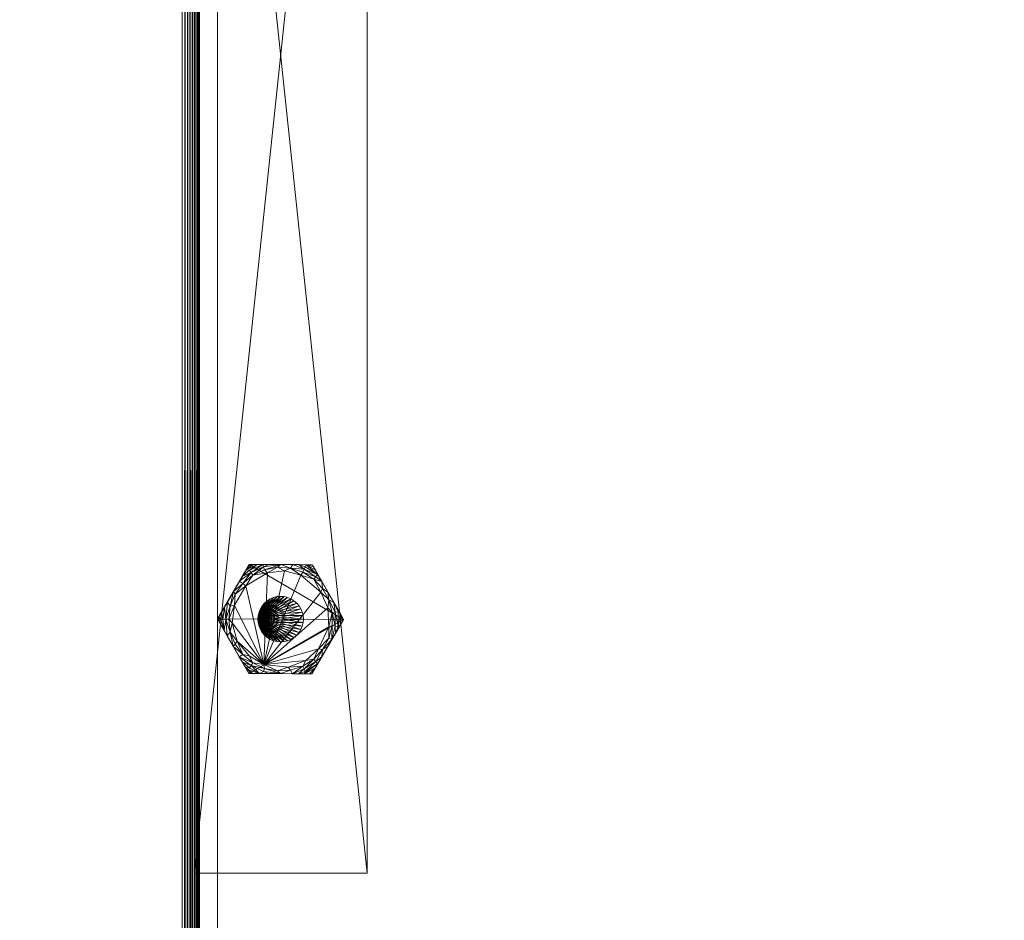
# Model space of a CAD drawing. Units: inches. Extents: x 21 to 130, y -77 to 74.
# Drawn here: x 55 to 62, y 52 to 58 of the extents above; entities that cross this region are included whole.
import ezdxf

# ---------------------------------------------------------------- set-up
doc = ezdxf.new("R2010")
doc.units = ezdxf.units.IN
doc.header["$LTSCALE"] = 0.41
doc.header["$MEASUREMENT"] = 0
doc.linetypes.add('Dot', pattern=[6.35, 0, -6.35])
for name, color, linetype in [('CATALOGUE-TXT', 7, 'Continuous'), ('CET color Black or White', 7, 'Continuous'), ('CET Default', 7, 'Continuous')]:
    doc.layers.add(name, color=color, linetype=linetype)
for name, color, linetype, true_color in [('CET color Black', 7, 'Continuous', 0x000000), ('CET color Grey20', 7, 'Continuous', 0x4f2f18), ('CET color Grey57', 7, 'Continuous', 0x919191)]:
    doc.layers.add(name, color=color, linetype=linetype, true_color=true_color)
doc.styles.add('Arial', font='arial.ttf')

# ---------------------------------------------------------------- blocks, each defined once
blk = doc.blocks.new('*C4')
at = {"layer": 'CET color Black or White', "linetype": 'Continuous', "lineweight": 18}
blk.add_lwpolyline([(0, -3.75), (0, -22), (90, -22), (90, -3.75), (0, -3.75)], close=True, dxfattribs=at)
at = {"layer": 'CET color Grey57', "linetype": 'Dot', "lineweight": 18}
blk.add_lwpolyline([(0, -3.75), (0, -22), (90, -22), (90, -3.75), (0, -3.75)], close=True, dxfattribs=at)
blk.add_lwpolyline([(0, -3.75), (0, -22), (90, -22), (90, -3.75), (0, -3.75)], close=True, dxfattribs=at)
blk.add_lwpolyline([(0, -3.75), (0, -22), (90, -22), (90, -3.75), (0, -3.75)], close=True, dxfattribs=at)
blk.add_lwpolyline([(0, -3.75), (0, -22), (90, -22), (90, -3.75), (0, -3.75)], close=True, dxfattribs=at)
blk.add_lwpolyline([(0, -3.75), (0, -22), (90, -22), (90, -3.75), (0, -3.75)], close=True, dxfattribs=at)
blk.add_lwpolyline([(0, -3.75), (0, -22), (90, -22), (90, -3.75), (0, -3.75)], close=True, dxfattribs=at)
blk.add_lwpolyline([(0, -3.75), (0, -22), (90, -22), (90, -3.75), (0, -3.75)], close=True, dxfattribs=at)
at = {"layer": 'CATALOGUE-TXT', "linetype": 'Continuous', "style": 'Arial'}
blk.add_attdef('ITEXT', (11.5157, -31.5994), '', height=4, dxfattribs=at).dxf.unprotected_set("ltscale", 0)
blk = doc.blocks.new('*C6')
at = {"layer": 'CET color Grey20', "linetype": 'Continuous', "lineweight": 0}
mesh = blk.add_polyface(dxfattribs=at)
corners = [(90, -21.9654, 28.9654), (90, -21.8819, 29), (90, -21.9513, 28.9774), (90, -21.9355, 28.9871), (90, -21.9184, 28.9942), (90, -3.75, 29), (0, -3.75, 29), (90, -21.9004, 28.9985), (90, -22, 28.8819), (90, -21.8819, 27.8125), (90, -22, 27.9306), (90, -21.9004, 27.814), (90, -3.75, 27.8125), (90, -21.9184, 27.8183), (90, -21.9355, 27.8254), (90, -21.9513, 27.8351), (90, -21.9654, 27.8471), (90, -21.9774, 27.8612), (90, -21.9871, 27.877), (90, -21.9942, 27.8941), (90, -21.9985, 27.9121), (0, 0, 27.8125), (90, 0, 27.8125), (0, -2.25, 27.8125), (0, 0, 29), (0, -2.25, 29), (90, -2.25, 29), (90, 0, 29), (90, -2.25, 27.8125), (0, -3.75, 27.8125), (0, -21.8819, 29), (0, -21.8819, 27.8125), (0, -21.9004, 27.814), (0, -21.9184, 27.8183), (0, -21.9355, 27.8254), (0, -21.9513, 27.8351), (0, -21.9654, 27.8471), (0, -21.9774, 27.8612), (0, -21.9871, 27.877), (0, -22, 27.9306), (0, -21.9942, 27.8941), (0, -21.9985, 27.9121), (0, -22, 28.8819), (0, -21.9004, 28.9985), (0, -21.9184, 28.9942), (0, -21.9355, 28.9871), (0, -21.9513, 28.9774), (0, -21.9654, 28.9654), (0, -21.9774, 28.9513), (0, -21.9871, 28.9355), (0, -21.9985, 28.9004), (0, -21.9942, 28.9184), (90, -21.9774, 28.9513), (90, -21.9985, 28.9004), (90, -21.9871, 28.9355), (90, -21.9942, 28.9184)]
mesh.append_faces([[corners[k] for k in face] for face in [(8, 9, 1, 8), (31, 39, 30, 31)]], dxfattribs={"vtx0": -1, "vtx1": -1, "vtx2": -1, "vtx3": -1})
mesh.append_faces([[corners[k] for k in face] for face in [(0, 1, 2, 0), (2, 1, 3, 2), (3, 1, 4, 3), (1, 9, 5, 1), (9, 10, 11, 9), (14, 10, 15, 14), (15, 10, 16, 15), (16, 10, 17, 16), (17, 10, 18, 17), (18, 10, 19, 18), (31, 30, 29, 31), (42, 30, 39, 42), (54, 1, 52, 54), (52, 1, 0, 52)]], dxfattribs={"vtx0": -1, "vtx1": -1, "vtx3": -1})
mesh.append_faces([[corners[k] for k in face] for face in [(31, 33, 34, 31), (31, 34, 35, 31), (31, 35, 36, 31), (31, 36, 37, 31), (31, 37, 38, 31), (31, 41, 39, 31), (42, 43, 30, 42), (42, 46, 45, 42), (42, 47, 46, 42), (42, 48, 47, 42), (42, 49, 48, 42), (42, 51, 49, 42)]], dxfattribs={"vtx0": -1, "vtx2": -1, "vtx3": -1})
mesh.append_faces([[corners[k] for k in face] for face in [(4, 1, 7, 4), (11, 10, 13, 11), (19, 10, 20, 19), (24, 26, 27, 24), (21, 27, 22, 21), (23, 26, 25, 23), (6, 12, 29, 6), (23, 22, 28, 23), (28, 27, 26, 28), (31, 38, 40, 31), (31, 12, 9, 31), (42, 10, 8, 42), (42, 45, 44, 42), (31, 11, 32, 31), (30, 7, 1, 30), (32, 13, 33, 32), (33, 14, 34, 33), (34, 15, 35, 34), (35, 16, 36, 35), (36, 17, 37, 36), (37, 18, 38, 37), (39, 20, 10, 39), (42, 53, 50, 42), (38, 19, 40, 38), (50, 55, 51, 50), (53, 1, 55, 53)]], dxfattribs={"vtx0": -1, "vtx3": -1})
mesh.append_faces([[corners[k] for k in face] for face in [(13, 10, 14, 13), (21, 22, 23, 21), (24, 21, 25, 24), (30, 1, 6, 30), (39, 10, 42, 39), (43, 44, 7, 43), (44, 45, 4, 44), (45, 46, 3, 45), (46, 47, 2, 46), (47, 48, 0, 47), (48, 49, 52, 48), (49, 51, 54, 49), (41, 40, 20, 41), (55, 1, 54, 55)]], dxfattribs={"vtx1": -1})
mesh.append_faces([[corners[k] for k in face] for face in [(8, 10, 9, 8), (53, 8, 1, 53)]], dxfattribs={"vtx1": -1, "vtx2": -1})
mesh.append_faces([[corners[k] for k in face] for face in [(1, 5, 6, 1), (9, 12, 5, 9), (24, 25, 26, 24), (21, 23, 25, 21), (21, 24, 27, 21), (23, 28, 26, 23), (6, 5, 12, 6), (28, 22, 27, 28), (31, 32, 33, 31), (31, 40, 41, 31), (31, 29, 12, 31), (42, 44, 43, 42), (42, 50, 51, 42), (31, 9, 11, 31), (30, 43, 7, 30), (30, 6, 29, 30), (32, 11, 13, 32), (44, 4, 7, 44), (33, 13, 14, 33), (45, 3, 4, 45), (34, 14, 15, 34), (35, 15, 16, 35), (46, 2, 3, 46), (47, 0, 2, 47), (36, 16, 17, 36), (48, 52, 0, 48), (37, 17, 18, 37), (39, 41, 20, 39), (42, 8, 53, 42), (38, 18, 19, 38), (49, 54, 52, 49), (50, 53, 55, 50), (51, 55, 54, 51), (40, 19, 20, 40)]], dxfattribs={"vtx2": -1})
blk = doc.blocks.new('*C2')
at = {"layer": 'CET Default', "linetype": 'Continuous', "lineweight": 0, "rotation": 90.00000250447816}
blk.add_blockref('*C6', (34.0555, -25.6689, 0), dxfattribs=at)
blk = doc.blocks.new('*C14')
at = {"layer": 'CET color Black or White', "linetype": 'Continuous', "lineweight": 18}
for points in [[(22, -74), (22, -30.125), (0, -30.125), (0, -74), (22, -74)], [(12.0625, -74.1603), (12.0625, -72.9728), (0.8125, -72.9728), (0.8125, -74.1603), (12.0625, -74.1603)], [(10.3128, -73.9996), (10.6887, -73.7845), (10.6904, -73.3515), (10.3162, -73.1335), (9.9403, -73.3486), (9.9386, -73.7816), (10.3128, -73.9996)]]:
    blk.add_lwpolyline(points, close=True, dxfattribs=at)
at = {"layer": 'CET color Grey57', "linetype": 'Dot', "lineweight": 18}
for points in [[(22, -74), (22, -30.125), (0, -30.125), (0, -74), (22, -74)], [(22, -74), (22, -30.125), (0, -30.125), (0, -74), (22, -74)], [(22, -74), (22, -30.125), (0, -30.125), (0, -74), (22, -74)], [(22, -74), (22, -30.125), (0, -30.125), (0, -74), (22, -74)], [(22, -74), (22, -30.125), (0, -30.125), (0, -74), (22, -74)], [(22, -74), (22, -30.125), (0, -30.125), (0, -74), (22, -74)], [(22, -74), (22, -30.125), (0, -30.125), (0, -74), (22, -74)], [(12.0625, -74.1603), (12.0625, -72.9728), (0.8125, -72.9728), (0.8125, -74.1603), (12.0625, -74.1603)], [(12.0625, -74.1603), (12.0625, -72.9728), (0.8125, -72.9728), (0.8125, -74.1603), (12.0625, -74.1603)], [(12.0625, -74.1603), (12.0625, -72.9728), (0.8125, -72.9728), (0.8125, -74.1603), (12.0625, -74.1603)], [(12.0625, -74.1603), (12.0625, -72.9728), (0.8125, -72.9728), (0.8125, -74.1603), (12.0625, -74.1603)], [(12.0625, -74.1603), (12.0625, -72.9728), (0.8125, -72.9728), (0.8125, -74.1603), (12.0625, -74.1603)], [(12.0625, -74.1603), (12.0625, -72.9728), (0.8125, -72.9728), (0.8125, -74.1603), (12.0625, -74.1603)], [(12.0625, -74.1603), (12.0625, -72.9728), (0.8125, -72.9728), (0.8125, -74.1603), (12.0625, -74.1603)], [(10.3128, -73.9996), (10.6887, -73.7845), (10.6904, -73.3515), (10.3162, -73.1335), (9.9403, -73.3486), (9.9386, -73.7816), (10.3128, -73.9996)], [(10.3128, -73.9996), (10.6887, -73.7845), (10.6904, -73.3515), (10.3162, -73.1335), (9.9403, -73.3486), (9.9386, -73.7816), (10.3128, -73.9996)], [(10.3128, -73.9996), (10.6887, -73.7845), (10.6904, -73.3515), (10.3162, -73.1335), (9.9403, -73.3486), (9.9386, -73.7816), (10.3128, -73.9996)], [(10.3128, -73.9996), (10.6887, -73.7845), (10.6904, -73.3515), (10.3162, -73.1335), (9.9403, -73.3486), (9.9386, -73.7816), (10.3128, -73.9996)], [(10.3128, -73.9996), (10.6887, -73.7845), (10.6904, -73.3515), (10.3162, -73.1335), (9.9403, -73.3486), (9.9386, -73.7816), (10.3128, -73.9996)], [(10.3128, -73.9996), (10.6887, -73.7845), (10.6904, -73.3515), (10.3162, -73.1335), (9.9403, -73.3486), (9.9386, -73.7816), (10.3128, -73.9996)], [(10.3128, -73.9996), (10.6887, -73.7845), (10.6904, -73.3515), (10.3162, -73.1335), (9.9403, -73.3486), (9.9386, -73.7816), (10.3128, -73.9996)]]:
    blk.add_lwpolyline(points, close=True, dxfattribs=at)
at = {"layer": 'CATALOGUE-TXT', "linetype": 'Continuous', "style": 'Arial'}
blk.add_attdef('ITEXT', (67.6649, -74.25), '', height=4, rotation=180.00001, dxfattribs=at).dxf.unprotected_set("ltscale", 0)
blk = doc.blocks.new('*C22')
at = {"layer": 'CET color Black', "linetype": 'Continuous', "lineweight": 0}
mesh = blk.add_polyface(dxfattribs=at)
corners = [(10.4138, -73.1903, 0.036), (10.4539, -73.2147, 0.0295), (10.362, -73.191, 0.0295), (10.3644, -73.172, 0.0416), (10.3543, -73.1557, 0.0571), (10.6904, -73.3515, 0.0983), (10.5033, -73.2425, 0.0279), (10.2671, -73.191, 0.0295), (10.2779, -73.1554, 0.0571), (10.2647, -73.172, 0.0416), (10.3593, -73.2123, 0.022), (10.2697, -73.2123, 0.022), (10.3305, -73.1418, 0.0756), (10.3162, -73.1335, 0.0983), (10.2002, -73.1999, 0.0325), (10.183, -73.2345, 0.022), (10.575, -73.2842, 0.0325), (10.5244, -73.2776, 0.022), (10.446, -73.2345, 0.022), (10.3669, -73.2361, 0.0195), (10.52, -73.306, 0.0195), (10.2367, -73.2422, 0.0195), (10.6258, -73.6814, 0.0195), (10.1302, -73.2906, 0.0195), (10.1282, -73.2411, 0.0279), (10.1046, -73.2776, 0.022), (10.0563, -73.2822, 0.0325), (10.621, -73.3131, 0.0416), (10.6523, -73.3293, 0.0571), (10.6062, -73.3253, 0.0295), (10.6902, -73.4054, 0.052), (10.6743, -73.3973, 0.0416), (10.5897, -73.3389, 0.022), (10.599, -73.3923, 0.0195), (10.0393, -73.3389, 0.022), (10.0131, -73.4277, 0.0195), (10.0081, -73.3131, 0.0416), (9.9786, -73.3267, 0.0571), (10.0228, -73.3253, 0.0295), (9.972, -73.4054, 0.0295), (9.9547, -73.3973, 0.0416), (9.9403, -73.3905, 0.0576), (10.6903, -73.3681, 0.0756), (10.6888, -73.7592, 0.0689), (10.657, -73.4054, 0.0295), (10.6377, -73.4145, 0.022), (9.9914, -73.4145, 0.022), (9.9547, -73.3404, 0.0756), (9.9403, -73.3486, 0.0983), (10.69, -73.4437, 0.0396), (10.6899, -73.4851, 0.0325), (10.6653, -73.4996, 0.022), (10.645, -73.5142, 0.0195), (9.9637, -73.4996, 0.022), (9.982, -73.5404, 0.0195), (9.94, -73.4408, 0.0396), (9.9398, -73.4822, 0.0325), (10.6896, -73.5681, 0.0279), (10.671, -73.589, 0.022), (9.9581, -73.589, 0.022), (9.9395, -73.5651, 0.0279), (9.9952, -73.6565, 0.0195), (9.9392, -73.648, 0.0325), (9.9749, -73.6769, 0.022), (9.9546, -73.6835, 0.0295), (10.6892, -73.6509, 0.0325), (10.6745, -73.6835, 0.0295), (10.6542, -73.6769, 0.022), (10.689, -73.7115, 0.0458), (10.6341, -73.7694, 0.0295), (10.6161, -73.758, 0.022), (10.5682, -73.7833, 0.0195), (10.4665, -73.8647, 0.0195), (10.0846, -73.8057, 0.0195), (10.3407, -73.8992, 0.0195), (10.2182, -73.884, 0.0195), (10.0129, -73.758, 0.022), (9.939, -73.6894, 0.0396), (9.9949, -73.7694, 0.0295), (9.9389, -73.7277, 0.052), (9.9788, -73.7797, 0.0416), (10.6503, -73.7797, 0.0416), (10.6638, -73.7882, 0.0576), (9.9387, -73.7563, 0.0689), (9.9767, -73.8039, 0.0571), (10.6743, -73.7928, 0.0756), (10.6887, -73.7846, 0.0983), (10.6904, -73.3515, 0.3148), (10.6887, -73.7846, 0.3148), (10.3128, -73.9997, 0.0983), (10.6419, -73.8114, 0.052), (10.6087, -73.8303, 0.0396), (10.5728, -73.8509, 0.0325), (10.559, -73.8269, 0.022), (10.0701, -73.8269, 0.022), (10.1424, -73.8795, 0.022), (10.0541, -73.8489, 0.0325), (10.0183, -73.828, 0.0396), (9.953, -73.79, 0.0756), (10.1258, -73.8906, 0.0279), (10.1974, -73.9324, 0.0325), (10.2332, -73.9532, 0.0396), (10.2985, -73.9913, 0.0756), (10.2662, -73.9725, 0.052), (10.3128, -73.9997, 0.3148), (9.9387, -73.7817, 0.3148), (9.9387, -73.7817, 0.0983), (10.5008, -73.8921, 0.0279), (10.4866, -73.8795, 0.022), (10.4033, -73.9125, 0.022), (10.4288, -73.9333, 0.0325), (10.3929, -73.9539, 0.0396), (10.3145, -73.9439, 0.029), (10.3145, -73.9231, 0.0219), (10.2257, -73.9125, 0.022), (10.3511, -73.9778, 0.0571), (10.3145, -73.9786, 0.0556), (10.3145, -73.9627, 0.0404), (10.3273, -73.9914, 0.0756), (10.3162, -73.1335, 0.3148), (9.9403, -73.3486, 0.3148)]
mesh.append_faces([[corners[k] for k in face] for face in [(0, 4, 5, 0), (3, 8, 4, 3), (3, 9, 8, 3), (2, 1, 10, 2), (4, 8, 12, 4), (4, 12, 5, 4), (12, 8, 13, 12), (12, 13, 5, 12), (8, 14, 13, 8), (7, 11, 15, 7), (7, 15, 14, 7), (6, 16, 17, 6), (1, 18, 10, 1), (1, 17, 18, 1), (18, 19, 10, 18), (18, 17, 20, 18), (18, 20, 19, 18), (19, 11, 10, 19), (19, 21, 11, 19), (11, 21, 15, 11), (21, 23, 15, 21), (14, 15, 24, 14), (15, 23, 25, 15), (15, 25, 24, 15), (24, 25, 26, 24), (27, 31, 29, 27), (27, 28, 30, 27), (16, 29, 17, 16), (17, 29, 32, 17), (17, 32, 20, 17), (20, 32, 33, 20), (23, 34, 25, 23), (23, 35, 34, 23), (25, 34, 26, 25), (26, 37, 13, 26), (36, 40, 41, 36), (36, 41, 37, 36), (42, 28, 5, 42), (42, 30, 28, 42), (42, 43, 30, 42), (42, 5, 43, 42), (29, 31, 44, 29), (32, 45, 33, 32), (34, 35, 46, 34), (37, 41, 47, 37), (37, 47, 13, 37), (47, 48, 13, 47), (30, 43, 49, 30), (44, 49, 50, 44), (44, 50, 45, 44), (45, 50, 51, 45), (45, 51, 52, 45), (45, 52, 33, 45), (35, 53, 46, 35), (35, 54, 53, 35), (46, 53, 39, 46), (39, 53, 56, 39), (55, 56, 48, 55), (49, 43, 50, 49), (50, 57, 51, 50), (50, 43, 57, 50), (51, 57, 58, 51), (51, 58, 52, 51), (53, 54, 59, 53), (53, 60, 56, 53), (53, 59, 60, 53), (52, 58, 22, 52), (54, 61, 59, 54), (60, 59, 63, 60), (60, 63, 64, 60), (57, 66, 67, 57), (57, 67, 58, 57), (57, 43, 65, 57), (58, 67, 22, 58), (59, 61, 63, 59), (66, 68, 69, 66), (67, 70, 22, 67), (22, 70, 71, 22), (61, 73, 76, 61), (61, 76, 63, 61), (64, 78, 77, 64), (62, 77, 48, 62), (77, 79, 48, 77), (77, 78, 80, 77), (77, 80, 79, 77), (68, 81, 69, 68), (68, 82, 81, 68), (68, 43, 82, 68), (79, 83, 48, 79), (79, 80, 84, 79), (79, 84, 83, 79), (85, 86, 89, 85), (85, 89, 90, 85), (90, 89, 91, 90), (69, 91, 92, 69), (69, 92, 70, 69), (70, 92, 93, 70), (70, 93, 71, 70), (71, 93, 72, 71), (73, 94, 76, 73), (73, 75, 95, 73), (73, 95, 94, 73), (76, 94, 78, 76), (78, 94, 96, 78), (78, 96, 97, 78), (98, 96, 99, 98), (98, 100, 101, 98), (98, 99, 100, 98), (98, 102, 89, 98), (98, 103, 102, 98), (98, 101, 103, 98), (98, 105, 106, 98), (83, 106, 48, 83), (91, 89, 92, 91), (92, 89, 107, 92), (92, 107, 93, 92), (93, 107, 108, 93), (93, 108, 72, 93), (72, 108, 109, 72), (72, 109, 74, 72), (94, 95, 99, 94), (94, 99, 96, 94), (107, 110, 109, 107), (107, 109, 108, 107), (110, 111, 112, 110), (110, 112, 109, 110), (109, 113, 74, 109), (109, 112, 113, 109), (74, 113, 75, 74), (113, 114, 75, 113), (113, 112, 114, 113), (114, 100, 99, 114), (114, 95, 75, 114), (114, 99, 95, 114), (114, 112, 100, 114), (100, 112, 101, 100), (111, 117, 112, 111), (111, 116, 117, 111), (117, 103, 101, 117), (117, 101, 112, 117)]])
mesh.append_faces([[corners[k] for k in face] for face in [(84, 97, 98, 84), (115, 118, 116, 115), (115, 89, 118, 115), (118, 102, 116, 118)]], dxfattribs={"vtx0": -1, "vtx1": -1, "vtx2": -1, "vtx3": -1})
mesh.append_faces([[corners[k] for k in face] for face in [(6, 5, 16, 6), (19, 22, 21, 19), (21, 22, 23, 21), (23, 22, 35, 23), (35, 22, 54, 35), (39, 55, 40, 39), (40, 55, 41, 40), (54, 22, 61, 54), (43, 85, 82, 43), (82, 90, 81, 82), (80, 97, 84, 80), (84, 98, 83, 84), (111, 115, 116, 111)]], dxfattribs={"vtx0": -1, "vtx1": -1, "vtx3": -1})
mesh.append_faces([[corners[k] for k in face] for face in [(0, 1, 2, 0), (0, 2, 3, 0), (26, 38, 36, 26), (41, 55, 48, 41), (65, 68, 66, 65), (22, 73, 61, 22), (22, 72, 74, 22), (22, 74, 75, 22), (22, 75, 73, 22), (43, 87, 88, 43), (81, 90, 91, 81), (118, 89, 102, 118), (116, 102, 103, 116), (119, 105, 104, 119), (119, 104, 88, 119)]], dxfattribs={"vtx0": -1, "vtx2": -1, "vtx3": -1})
mesh.append_faces([[corners[k] for k in face] for face in [(0, 3, 4, 0), (3, 7, 9, 3), (2, 11, 7, 2), (27, 16, 28, 27), (16, 5, 28, 16), (26, 36, 37, 26), (36, 39, 40, 36), (32, 44, 45, 32), (38, 46, 39, 38), (31, 49, 44, 31), (67, 69, 70, 67), (64, 76, 78, 64), (43, 88, 86, 43), (81, 91, 69, 81), (98, 97, 96, 98), (98, 104, 105, 98), (110, 89, 111, 110), (116, 103, 117, 116), (13, 120, 119, 13), (5, 119, 87, 5), (48, 105, 120, 48), (89, 88, 104, 89), (119, 88, 87, 119)]], dxfattribs={"vtx0": -1, "vtx3": -1})
mesh.append_faces([[corners[k] for k in face] for face in [(0, 5, 6, 0), (8, 9, 14, 8), (7, 14, 9, 7), (14, 24, 13, 14), (27, 30, 31, 27), (29, 44, 32, 29), (34, 46, 38, 34), (47, 41, 48, 47), (56, 60, 48, 56), (60, 64, 62, 60), (57, 65, 66, 57), (66, 69, 67, 66), (63, 76, 64, 63), (78, 97, 80, 78), (107, 89, 110, 107), (13, 119, 5, 13), (86, 88, 89, 86)]], dxfattribs={"vtx1": -1})
mesh.append_faces([[corners[k] for k in face] for face in [(0, 6, 1, 0), (19, 20, 22, 19), (20, 33, 22, 20), (30, 49, 31, 30), (85, 90, 82, 85), (111, 89, 115, 111)]], dxfattribs={"vtx1": -1, "vtx2": -1})
mesh.append_faces([[corners[k] for k in face] for face in [(3, 2, 7, 3), (2, 10, 11, 2), (6, 17, 1, 6), (24, 26, 13, 24), (27, 29, 16, 27), (26, 34, 38, 26), (36, 38, 39, 36), (33, 52, 22, 33), (39, 56, 55, 39), (60, 62, 48, 60), (65, 43, 68, 65), (22, 71, 72, 22), (64, 77, 62, 64), (43, 86, 85, 43), (43, 5, 87, 43), (98, 89, 104, 98), (98, 106, 83, 98), (13, 48, 120, 13), (48, 106, 105, 48), (119, 120, 105, 119)]], dxfattribs={"vtx2": -1})
mesh = blk.add_polyface(dxfattribs=at)
corners = [(10.441, -73.4747, 0.3148), (10.425, -73.4561, 0.3148), (10.425, -73.4561, 1.8148), (10.441, -73.4747, 1.8148), (10.4538, -73.4956, 0.3148), (10.2901, -73.7209, 0.3148), (10.4064, -73.4401, 0.3148), (10.4064, -73.4401, 1.8148), (10.3854, -73.4273, 0.3148), (10.3854, -73.4273, 1.8148), (10.3628, -73.4179, 0.3148), (10.3628, -73.4179, 1.8148), (10.3389, -73.4122, 0.3148), (10.3389, -73.4122, 1.8148), (10.3145, -73.4103, 0.3148), (10.3145, -73.4103, 1.8148), (10.2901, -73.4122, 0.3148), (10.2901, -73.4122, 1.8148), (10.2662, -73.4179, 0.3148), (10.2662, -73.4179, 1.8148), (10.2436, -73.4273, 0.3148), (10.2436, -73.4273, 1.8148), (10.2227, -73.4401, 0.3148), (10.2227, -73.4401, 1.8148), (10.204, -73.4561, 0.3148), (10.204, -73.4561, 1.8148), (10.1881, -73.4747, 0.3148), (10.1881, -73.4747, 1.8148), (10.1753, -73.4956, 0.3148), (10.1753, -73.4956, 1.8148), (10.4689, -73.5421, 0.3148), (10.4632, -73.5182, 0.3148), (10.4632, -73.5182, 1.8148), (10.4689, -73.5421, 1.8148), (10.4708, -73.5666, 0.3148), (10.4538, -73.4956, 1.8148), (10.1659, -73.5182, 0.3148), (10.1659, -73.5182, 1.8148), (10.1602, -73.5421, 0.3148), (10.1602, -73.5421, 1.8148), (10.1583, -73.5666, 0.3148), (10.1583, -73.5666, 1.8148), (10.4689, -73.591, 0.3148), (10.4708, -73.5666, 1.8148), (10.4632, -73.6149, 0.3148), (10.4689, -73.591, 1.8148), (10.4538, -73.6375, 0.3148), (10.4632, -73.6149, 1.8148), (10.441, -73.6584, 0.3148), (10.4538, -73.6375, 1.8148), (10.1753, -73.6375, 0.3148), (10.1659, -73.6149, 0.3148), (10.1881, -73.6584, 0.3148), (10.1881, -73.6584, 1.8148), (10.1753, -73.6375, 1.8148), (10.1602, -73.591, 0.3148), (10.1659, -73.6149, 1.8148), (10.1602, -73.591, 1.8148), (10.425, -73.6771, 0.3148), (10.441, -73.6584, 1.8148), (10.425, -73.6771, 1.8148), (10.4064, -73.693, 0.3148), (10.4064, -73.693, 1.8148), (10.3854, -73.7058, 0.3148), (10.3854, -73.7058, 1.8148), (10.3628, -73.7152, 0.3148), (10.3389, -73.7209, 0.3148), (10.3628, -73.7152, 1.8148), (10.3389, -73.7209, 1.8148), (10.3145, -73.7228, 0.3148), (10.3145, -73.7228, 1.8148), (10.2662, -73.7152, 0.3148), (10.2436, -73.7058, 0.3148), (10.2227, -73.693, 0.3148), (10.204, -73.6771, 0.3148), (10.2901, -73.7209, 1.8148), (10.2662, -73.7152, 1.8148), (10.2436, -73.7058, 1.8148), (10.2227, -73.693, 1.8148), (10.204, -73.6771, 1.8148)]
mesh.append_faces([[corners[k] for k in face] for face in [(0, 5, 1, 0), (1, 5, 6, 1), (6, 5, 8, 6), (8, 5, 10, 8), (10, 5, 12, 10), (12, 5, 14, 12), (14, 5, 16, 14), (16, 5, 18, 16), (18, 5, 20, 18), (20, 5, 22, 20), (22, 5, 24, 22), (24, 5, 26, 24), (26, 5, 28, 26), (30, 5, 31, 30), (31, 5, 4, 31), (28, 5, 36, 28), (36, 5, 38, 36), (38, 5, 40, 38), (3, 68, 35, 3), (33, 68, 43, 33), (43, 68, 45, 43), (45, 68, 47, 45), (54, 68, 56, 54), (56, 68, 57, 56), (57, 68, 41, 57), (59, 68, 60, 59), (60, 68, 62, 60), (62, 68, 64, 62)]], dxfattribs={"vtx0": -1, "vtx1": -1, "vtx3": -1})
mesh.append_faces([[corners[k] for k in face] for face in [(5, 72, 73, 5), (5, 73, 74, 5), (5, 74, 52, 5), (68, 76, 75, 68), (68, 77, 76, 68), (68, 78, 77, 68)]], dxfattribs={"vtx0": -1, "vtx2": -1, "vtx3": -1})
mesh.append_faces([[corners[k] for k in face] for face in [(0, 2, 3, 0), (1, 7, 2, 1), (6, 9, 7, 6), (8, 11, 9, 8), (10, 13, 11, 10), (12, 15, 13, 12), (14, 17, 15, 14), (16, 19, 17, 16), (18, 21, 19, 18), (20, 23, 21, 20), (22, 25, 23, 22), (24, 27, 25, 24), (26, 29, 27, 26), (30, 32, 33, 30), (31, 35, 32, 31), (4, 3, 35, 4), (28, 37, 29, 28), (36, 39, 37, 36), (38, 41, 39, 38), (34, 33, 43, 34), (42, 43, 45, 42), (44, 45, 47, 44), (46, 47, 49, 46), (50, 53, 54, 50), (51, 54, 56, 51), (55, 56, 57, 55), (40, 57, 41, 40), (48, 49, 59, 48), (58, 59, 60, 58), (61, 60, 62, 61), (63, 62, 64, 63), (65, 64, 67, 65), (66, 67, 68, 66), (69, 68, 70, 69), (5, 70, 75, 5), (71, 75, 76, 71), (72, 76, 77, 72), (73, 77, 78, 73), (74, 78, 79, 74), (52, 79, 53, 52), (47, 68, 49, 47), (64, 68, 67, 64), (68, 75, 70, 68), (68, 53, 79, 68)]], dxfattribs={"vtx0": -1, "vtx3": -1})
mesh.append_faces([[corners[k] for k in face] for face in [(0, 3, 4, 0), (30, 33, 34, 30), (34, 43, 42, 34), (42, 45, 44, 42), (44, 47, 46, 44), (46, 49, 48, 46), (50, 51, 5, 50), (50, 5, 52, 50), (50, 54, 51, 50), (51, 56, 55, 51), (55, 57, 40, 55), (48, 59, 58, 48), (58, 61, 5, 58), (58, 60, 61, 58), (61, 62, 63, 61), (63, 64, 65, 63), (65, 67, 66, 65), (66, 68, 69, 66), (69, 70, 5, 69), (5, 75, 71, 5), (71, 76, 72, 71), (72, 77, 73, 72), (73, 78, 74, 73), (74, 79, 52, 74), (49, 68, 59, 49)]], dxfattribs={"vtx1": -1})
mesh.append_faces([[corners[k] for k in face] for face in [(0, 4, 5, 0), (30, 34, 5, 30), (34, 42, 5, 34), (42, 44, 5, 42), (44, 46, 5, 44), (46, 48, 5, 46), (51, 55, 5, 51), (55, 40, 5, 55), (61, 63, 5, 61), (63, 65, 5, 63), (65, 66, 5, 65), (3, 2, 68, 3), (2, 7, 68, 2), (7, 9, 68, 7), (9, 11, 68, 9), (11, 13, 68, 11), (13, 15, 68, 13), (15, 17, 68, 15), (17, 19, 68, 17), (19, 21, 68, 19), (21, 23, 68, 21), (23, 25, 68, 23), (25, 27, 68, 25), (27, 29, 68, 27), (33, 32, 68, 33), (32, 35, 68, 32), (29, 37, 68, 29), (37, 39, 68, 37), (39, 41, 68, 39), (54, 53, 68, 54)]], dxfattribs={"vtx1": -1, "vtx2": -1})
mesh.append_faces([[corners[k] for k in face] for face in [(0, 1, 2, 0), (1, 6, 7, 1), (6, 8, 9, 6), (8, 10, 11, 8), (10, 12, 13, 10), (12, 14, 15, 12), (14, 16, 17, 14), (16, 18, 19, 16), (18, 20, 21, 18), (20, 22, 23, 20), (22, 24, 25, 22), (24, 26, 27, 24), (26, 28, 29, 26), (30, 31, 32, 30), (31, 4, 35, 31), (28, 36, 37, 28), (36, 38, 39, 36), (38, 40, 41, 38), (50, 52, 53, 50), (48, 58, 5, 48), (66, 69, 5, 66), (5, 71, 72, 5), (68, 79, 78, 68)]], dxfattribs={"vtx2": -1})
at = {"layer": 'CET color Grey20', "linetype": 'Continuous', "lineweight": 0}
mesh = blk.add_polyface(dxfattribs=at)
corners = [(22, -74, 28.882), (21.9184, -74, 28.9942), (21.9004, -74, 28.9985), (21.8819, -74, 29), (21.9985, -74, 27.9121), (21.8819, -74, 27.8125), (21.9942, -74, 27.8941), (21.9871, -74, 27.877), (21.9774, -74, 27.8612), (21.9654, -74, 27.8471), (21.9513, -74, 27.8351), (21.9355, -74, 27.8254), (21.9184, -74, 27.8183), (21.9004, -74, 27.814), (0, -74, 27.8125), (0, -74, 29), (22, -30.125, 27.9306), (22, -74, 27.9306), (21.9985, -30.125, 27.9121), (22, -30.125, 28.882), (21.8819, -30.125, 29), (21.9942, -30.125, 28.9184), (21.9985, -30.125, 28.9004), (21.9871, -30.125, 28.9355), (21.9774, -30.125, 28.9513), (21.9654, -30.125, 28.9654), (21.9513, -30.125, 28.9774), (21.9355, -30.125, 28.9872), (21.9184, -30.125, 28.9942), (21.9004, -30.125, 28.9985), (21.8819, -30.125, 27.8125), (21.9942, -30.125, 27.8941), (21.9942, -74, 28.9184), (21.9985, -74, 28.9004), (21.9871, -30.125, 27.877), (21.9871, -74, 28.9355), (21.9774, -30.125, 27.8612), (21.9654, -30.125, 27.8471), (21.9654, -74, 28.9654), (21.9774, -74, 28.9513), (21.9513, -30.125, 27.8351), (21.9513, -74, 28.9774), (21.9355, -30.125, 27.8254), (21.9184, -30.125, 27.8183), (21.9355, -74, 28.9872), (21.9004, -30.125, 27.814), (0, -30.125, 27.8125), (0, -30.125, 29)]
mesh.append_faces([[corners[k] for k in face] for face in [(16, 30, 20, 16), (17, 3, 5, 17)]], dxfattribs={"vtx0": -1, "vtx1": -1, "vtx2": -1, "vtx3": -1})
mesh.append_faces([[corners[k] for k in face] for face in [(7, 5, 8, 7), (8, 5, 9, 8), (9, 5, 10, 9), (10, 5, 11, 10), (11, 5, 12, 11), (5, 3, 14, 5), (17, 5, 4, 17)]], dxfattribs={"vtx0": -1, "vtx1": -1, "vtx3": -1})
mesh.append_faces([[corners[k] for k in face] for face in [(0, 2, 3, 0), (19, 23, 21, 19), (19, 24, 23, 19), (19, 25, 24, 19), (19, 26, 25, 19), (19, 27, 26, 19), (19, 20, 29, 19), (20, 30, 46, 20), (0, 32, 35, 0), (0, 35, 39, 0), (0, 39, 38, 0), (0, 38, 41, 0), (0, 41, 44, 0)]], dxfattribs={"vtx0": -1, "vtx2": -1, "vtx3": -1})
mesh.append_faces([[corners[k] for k in face] for face in [(4, 5, 6, 4), (12, 5, 13, 12), (16, 4, 18, 16), (16, 0, 17, 16), (19, 21, 22, 19), (19, 29, 28, 19), (22, 32, 33, 22), (31, 4, 6, 31), (21, 35, 32, 21), (34, 6, 7, 34), (34, 8, 36, 34), (24, 38, 39, 24), (25, 41, 38, 25), (37, 8, 9, 37), (40, 9, 10, 40), (40, 11, 42, 40), (27, 1, 44, 27), (28, 2, 1, 28), (43, 11, 12, 43), (45, 12, 13, 45), (45, 5, 30, 45), (20, 15, 3, 20), (20, 46, 47, 20), (47, 14, 15, 47), (46, 5, 14, 46), (0, 44, 1, 0)]], dxfattribs={"vtx0": -1, "vtx3": -1})
mesh.append_faces([[corners[k] for k in face] for face in [(6, 5, 7, 6), (19, 22, 0, 19), (18, 4, 31, 18), (31, 6, 34, 31), (31, 34, 30, 31), (23, 24, 35, 23), (36, 8, 37, 36), (37, 9, 40, 37), (26, 27, 41, 26), (42, 11, 43, 42), (43, 12, 45, 43), (29, 20, 2, 29), (30, 5, 46, 30)]], dxfattribs={"vtx1": -1})
mesh.append_faces([[corners[k] for k in face] for face in [(19, 16, 20, 19), (16, 18, 30, 16), (34, 36, 30, 34), (36, 37, 30, 36), (37, 40, 30, 37), (40, 42, 30, 40), (42, 43, 30, 42), (17, 0, 3, 17)]], dxfattribs={"vtx1": -1, "vtx2": -1})
mesh.append_faces([[corners[k] for k in face] for face in [(0, 1, 2, 0), (3, 15, 14, 3), (16, 17, 4, 16), (16, 19, 0, 16), (19, 28, 27, 19), (18, 31, 30, 18), (22, 21, 32, 22), (22, 33, 0, 22), (21, 23, 35, 21), (34, 7, 8, 34), (24, 25, 38, 24), (24, 39, 35, 24), (25, 26, 41, 25), (40, 10, 11, 40), (27, 28, 1, 27), (27, 44, 41, 27), (28, 29, 2, 28), (43, 45, 30, 43), (45, 13, 5, 45), (20, 3, 2, 20), (20, 47, 15, 20), (47, 46, 14, 47), (0, 33, 32, 0)]], dxfattribs={"vtx2": -1})
mesh = blk.add_polyface(dxfattribs=at)
corners = [(0.8125, -74.1603, 0.317), (0.8125, -72.9728, 27.567), (0.8125, -72.9728, 0.317), (12.0625, -72.9728, 27.567), (0.8125, -74.1603, 27.567), (12.0625, -74.1603, 27.567), (12.0625, -72.9728, 0.317), (12.0625, -74.1603, 0.317)]
mesh.append_faces([[corners[k] for k in face] for face in [(0, 1, 2, 0), (3, 4, 5, 3), (7, 4, 0, 7)]], dxfattribs={"vtx0": -1, "vtx3": -1})
mesh.append_faces([[corners[k] for k in face] for face in [(6, 7, 2, 6), (7, 6, 5, 7), (6, 2, 3, 6)]], dxfattribs={"vtx1": -1})
mesh.append_faces([[corners[k] for k in face] for face in [(2, 1, 3, 2), (3, 1, 4, 3), (7, 5, 4, 7), (7, 0, 2, 7), (6, 3, 5, 6), (0, 4, 1, 0)]], dxfattribs={"vtx2": -1})
blk = doc.blocks.new('*C12')
at = {"layer": 'CET Default', "linetype": 'Continuous', "lineweight": 0, "rotation": 270.0000006832453}
blk.add_blockref('*C22', (130.1804, 64.3409, 0.3663), dxfattribs=at)

msp = doc.modelspace()

# ---------------------------------------------------------------- block references
at = {"layer": 'CET Default', "linetype": 'Continuous', "lineweight": 0}
for name, p, rotation in [('*C4', (34.0555, -25.6689), 90.00000250447816), ('*C14', (130.1804, 64.3409), 270.0000006832453)]:
    msp.add_blockref(name, p, dxfattribs=dict(at, rotation=rotation))
for name in ['*C2', '*C12']:
    msp.add_blockref(name, (0, 0), dxfattribs=at)

doc.saveas('drawing.dxf')
